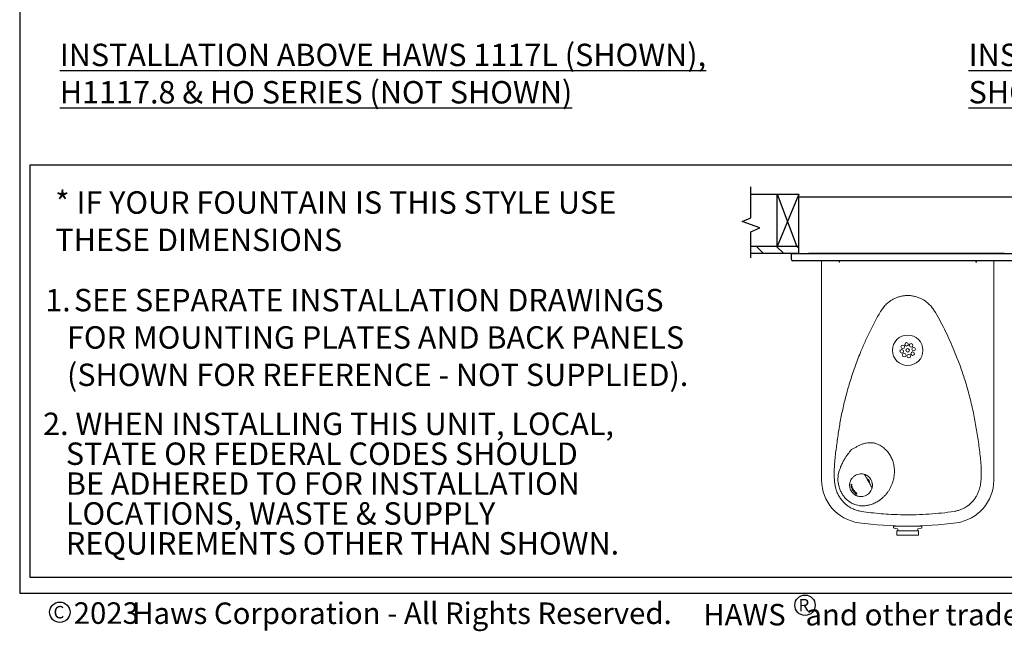
# Model space of a CAD drawing. Extents: x 0.3 to 10.6, y 0 to 7.8.
# Drawn here: x 0.3 to 4.8, y 0 to 2.8 of the extents above; entities that cross this region are included whole.
import ezdxf
from ezdxf.enums import TextEntityAlignment as Align

# ---------------------------------------------------------------- set-up
doc = ezdxf.new("R2010")
doc.units = 0
doc.header["$MEASUREMENT"] = 0
doc.layers.get('0').update_dxf_attribs({"color": 1, "linetype": 'CONTINUOUS'})
for name, color, linetype in [('BOWL', 7, 'CONTINUOUS'), ('TXT', 4, 'CONTINUOUS'), ('zBORDER', 8, 'CONTINUOUS'), ('zPAGE', 4, 'CONTINUOUS'), ('zTRADEMARK', 9, 'CONTINUOUS')]:
    doc.layers.add(name, color=color, linetype=linetype)
doc.styles.add('ARIAL', font='ARIAL.TTF')
doc.styles.add('SLDTEXTSTYLE0', font='ARIAL.TTF', dxfattribs={"width": 0.948})

# ---------------------------------------------------------------- blocks, each defined once
blk = doc.blocks.new('A SIZE_INST')
at = {"layer": 'zBORDER'}
for p, q in [((0.2638, 7.7875), (0.2638, 0.1725)), ((0.2638, 0.1725), (10.4563, 0.1725))]:
    blk.add_line(p, q, dxfattribs=at)
at = {"layer": 'zTRADEMARK', "color": 4}
for centre in [(3.9128, 0.1162), (0.4503, 0.0836)]:
    blk.add_circle(centre, 0.0474, dxfattribs=at)
at = {"layer": 'zBORDER', "color": 4, "style": 'ARIAL'}
for tag, height, p in [('#1', 0.045, (6.4193, 0.5197)), ('#2', 0.045, (6.8239, 0.5155)), ('REVNAME', 0.045, (7.0574, 0.5158)), ('PART#', 0.07, (10.1105, 0.4999)), ('MODEL(S)', 0.08, (8.4981, 0.4525)), ('NAME1', 0.045, (6.4588, 0.364)), ('NAME2', 0.045, (7.0567, 0.3632)), ('TITLE:', 0.08, (8.4959, 0.3278)), ('REV.', 0.07, (10.1282, 0.3073)), ('NAME3', 0.045, (6.4999, 0.2116)), ('1', 0.0504, (10.0824, 0.2116)), ('X', 0.0504, (10.3312, 0.2116))]:
    blk.add_attdef(tag, text='', height=height, dxfattribs=at).set_placement(p, align=Align.MIDDLE_CENTER)
at = {"layer": 'zBORDER', "color": 4, "style": 'ARIAL', "width": 0.9}
for tag, p in [('DATE2', (6.9573, 0.2116)), ('SC', (7.5641, 0.2116)), ('DWG.TYPE', (8.879, 0.2116))]:
    blk.add_attdef(tag, text='', height=0.045, dxfattribs=at).set_placement(p, align=Align.MIDDLE_CENTER)
at = {"layer": 'zBORDER', "color": 4, "style": 'ARIAL'}
blk.add_attdef('YR', (0.5148, 0.0298), '', height=0.1, dxfattribs=at)
at = {"layer": 'zPAGE', "color": 4, "style": 'ARIAL'}
blk.add_attdef("PG#'S", (10.6009, 6.462), '', height=0.1, rotation=90, dxfattribs=at)
at = {"layer": 'zTRADEMARK', "color": 4, "style": 'ARIAL'}
for s, height, p in [('         Haws Corporation - All Rights Reserved.', 0.1, (0.5112, 0.029)), ('R', 0.0577, (3.8826, 0.0878)), ('C', 0.0577, (0.4209, 0.0552)), ('HAWS   and other trademarks used in these materials are the exclusive property of Haws Corporation.', 0.1, (3.4399, 0.0223))]:
    blk.add_text(s, height=height, dxfattribs=at).set_placement(p)

msp = doc.modelspace()

# ---------------------------------------------------------------- linework, layer by layer
at = {"color": 0, "linetype": 'Continuous'}
for p, q in [((3.72, 1.7509), (3.6867, 1.7842)), ((3.8143, 1.7509), (3.7809, 1.7842)), ((3.8835, 1.7759), (3.8752, 1.7842))]:
    msp.add_line(p, q, dxfattribs=at)
at = {"color": 7, "linetype": 'Continuous', "lineweight": 15}
for p, q in [((3.99, 1.7175), (3.99, 0.6979)), ((4.0234, 1.7175), (3.99, 1.7175)), ((3.99, 1.7175), (3.995, 1.7175)), ((3.99, 1.3043), (3.99, 1.7105)), ((3.99, 0.6979), (3.99, 1.7105)), ((3.995, 1.7175), (4.0234, 1.7175)), ((3.9971, 1.7175), (4.0567, 1.7175)), ((4.0234, 1.7175), (4.0709, 1.7175)), ((4.0709, 1.7105), (4.0709, 1.7175)), ((4.0734, 1.7105), (4.0709, 1.7105)), ((4.0734, 1.7125), (4.0734, 1.7175)), ((4.0734, 1.7105), (4.0734, 1.7175)), ((4.7067, 1.7175), (4.0734, 1.7175)), ((4.0734, 1.7105), (4.0734, 1.7125)), ((4.7067, 1.7175), (4.7067, 1.7105)), ((4.7067, 1.7125), (4.7067, 1.7175)), ((4.7067, 1.7125), (4.7067, 1.7105)), ((4.7067, 1.7105), (4.7092, 1.7105)), ((4.7092, 1.7105), (4.7092, 1.7175)), ((4.7092, 1.7175), (4.7567, 1.7175)), ((4.7234, 1.7175), (4.783, 1.7175)), ((4.79, 1.7175), (4.7567, 1.7175)), ((4.7567, 1.7175), (4.7851, 1.7175)), ((4.7851, 1.7175), (4.79, 1.7175)), ((4.79, 0.6979), (4.79, 1.7175)), ((4.79, 1.7105), (4.79, 1.3043)), ((4.79, 1.7105), (4.79, 0.6979)), ((3.99, 1.3043), (3.99, 1.2984)), ((3.99, 1.2984), (3.99, 1.1866)), ((3.99, 1.1866), (3.99, 1.1807)), ((3.99, 1.1807), (3.99, 0.6979)), ((4.79, 1.1807), (4.79, 0.6979)), ((4.1255, 0.6758), (4.1303, 0.6785)), ((4.1258, 0.6738), (4.1255, 0.6758)), ((4.1279, 0.675), (4.1258, 0.6738)), ((4.1273, 0.6747), (4.1265, 0.6763)), ((4.1271, 0.6675), (4.1292, 0.6687)), ((4.1276, 0.6657), (4.1271, 0.6675)), ((4.1324, 0.6684), (4.1276, 0.6657)), ((4.1284, 0.6754), (4.1279, 0.675)), ((4.1292, 0.6687), (4.1279, 0.675)), ((4.1279, 0.6645), (4.1344, 0.6625)), ((4.1285, 0.6627), (4.1279, 0.6645)), ((4.1306, 0.6766), (4.1284, 0.6754)), ((4.1284, 0.6754), (4.1297, 0.669)), ((4.1303, 0.6621), (4.1285, 0.6627)), ((4.1293, 0.6688), (4.1292, 0.6687)), ((4.1297, 0.669), (4.1319, 0.6702)), ((4.1303, 0.6785), (4.1306, 0.6766)), ((4.1324, 0.6571), (4.1303, 0.6621)), ((4.1311, 0.6619), (4.1328, 0.6579)), ((4.1329, 0.6614), (4.1311, 0.6619)), ((4.1317, 0.655), (4.1324, 0.6571)), ((4.1326, 0.6533), (4.1317, 0.655)), ((4.1319, 0.6702), (4.1324, 0.6684)), ((4.1352, 0.6606), (4.1326, 0.6533)), ((4.1328, 0.6579), (4.1335, 0.6597)), ((4.1348, 0.6615), (4.1342, 0.6612)), ((4.1342, 0.6505), (4.1374, 0.656)), ((4.1367, 0.6519), (4.1342, 0.6505)), ((4.1353, 0.6487), (4.1342, 0.6505)), ((4.1344, 0.6625), (4.1352, 0.6606)), ((4.1372, 0.6498), (4.1353, 0.6487)), ((4.1403, 0.6484), (4.1353, 0.6487)), ((4.1383, 0.6544), (4.136, 0.6509)), ((4.1365, 0.6498), (4.1413, 0.6496)), ((4.1374, 0.656), (4.1383, 0.6544)), ((4.139, 0.6436), (4.1409, 0.6477)), ((4.141, 0.6447), (4.139, 0.6436)), ((4.1403, 0.6421), (4.139, 0.6436)), ((4.1427, 0.6434), (4.1403, 0.6421)), ((4.1473, 0.6423), (4.1403, 0.6421)), ((4.1426, 0.6479), (4.1411, 0.645)), ((4.1413, 0.6496), (4.1426, 0.6479)), ((4.1414, 0.6433), (4.146, 0.6437)), ((4.146, 0.6437), (4.1473, 0.6423)), ((4.1447, 0.6397), (4.146, 0.6384)), ((4.1508, 0.6355), (4.1502, 0.6351)), ((4.1541, 0.6341), (4.1525, 0.6353)), ((4.1541, 0.6341), (4.1532, 0.6356)), ((4.1544, 0.6348), (4.1541, 0.6341)), ((4.324, 0.4842), (4.324, 0.4784)), ((4.324, 0.4842), (4.324, 0.4784)), ((4.324, 0.4842), (4.456, 0.4842)), ((4.3264, 0.4753), (4.3428, 0.4709)), ((4.3392, 0.4618), (4.3392, 0.4447)), ((4.3392, 0.4618), (4.3414, 0.4618)), ((4.3414, 0.4618), (4.4409, 0.4618)), ((4.3436, 0.4699), (4.3436, 0.4618)), ((4.4365, 0.4618), (4.4365, 0.4699)), ((4.4373, 0.4709), (4.4537, 0.4753)), ((4.4409, 0.4447), (4.4409, 0.4618)), ((4.456, 0.4784), (4.456, 0.4842)), ((4.3423, 0.4416), (4.3444, 0.4416)), ((4.3444, 0.4416), (4.4377, 0.4416))]:
    msp.add_line(p, q, dxfattribs=at)
msp.add_lwpolyline([(0.311, 2.1621), (0.311, 0.2467), (6.2411, 0.2467), (6.2411, 2.1621)], close=True)
for centre, radius in [((4.39, 1.3016), 0.0708), ((4.385, 1.3292), 0.00833), ((4.4059, 1.3246), 0.00833), ((4.3624, 1.2967), 0.00833), ((4.367, 1.3176), 0.00833), ((4.374, 1.2787), 0.00833), ((4.39, 1.3016), 0.00833), ((4.3949, 1.2741), 0.00833), ((4.4129, 1.2857), 0.00833), ((4.4175, 1.3066), 0.00833)]:
    msp.add_circle(centre, radius, dxfattribs=at)
for centre, radius, start, end in [((4.19, 0.6979), 0.2, 180, 262.1625), ((4.19, 0.6979), 0.2, 180, 262.1625), ((4.1853, 0.7205), 0.00533, 29.5189, 75.1484), ((4.1948, 0.6869), 0.0177, 29.2056, 68.7649), ((4.173, 0.6744), 0.053, 7.4476, 51.5903), ((4.195, 0.6867), 0.0177, 349.9621, 29.9199), ((4.59, 0.6979), 0.2, 277.8375, 0), ((4.59, 0.6979), 0.2, 277.8375, 0), ((4.2188, 0.6612), 0.00533, 343.8894, 29.5189), ((4.39, 2.1508), 1.6667, 262.1625, 277.8375), ((4.39, 2.1508), 1.6667, 262.1625, 277.8375), ((4.3272, 0.4784), 0.00313, 180, 255), ((4.3425, 0.4699), 0.00107, 0, 75), ((4.4375, 0.4699), 0.00107, 105, 180), ((4.4529, 0.4784), 0.00313, 285, 0), ((4.3423, 0.4447), 0.00313, 180, 270), ((4.4377, 0.4447), 0.00313, 270, 0)]:
    msp.add_arc(centre, radius, start, end, dxfattribs=at)
for points, knots in [([(4.0498, 0.6926), (4.0505, 0.6865), (4.0518, 0.6743), (4.0563, 0.6564), (4.0626, 0.6389), (4.0712, 0.6222), (4.0818, 0.6065), (4.0939, 0.5928), (4.107, 0.5813), (4.1209, 0.5717), (4.1367, 0.5632), (4.1545, 0.5565), (4.1827, 0.5506), (4.2201, 0.5464), (4.2662, 0.5416), (4.3166, 0.5383), (4.3713, 0.5365), (4.4301, 0.5368), (4.489, 0.5395), (4.5476, 0.5448), (4.5919, 0.5498), (4.6217, 0.5556), (4.637, 0.5607), (4.6517, 0.5674), (4.6655, 0.5757), (4.6782, 0.5856), (4.6899, 0.5968), (4.7002, 0.6093), (4.7092, 0.6228), (4.7167, 0.6374), (4.7227, 0.6529), (4.727, 0.6691), (4.7293, 0.6824), (4.7312, 0.7024), (4.7321, 0.7292), (4.7311, 0.7658), (4.7281, 0.8025), (4.7237, 0.839), (4.7185, 0.8754), (4.7114, 0.9236), (4.7014, 0.9835), (4.6861, 1.0544), (4.6684, 1.1224), (4.6484, 1.1872), (4.6266, 1.249), (4.6041, 1.3049), (4.5819, 1.3553), (4.5606, 1.4005), (4.5374, 1.4447), (4.5182, 1.4792), (4.5017, 1.5032), (4.4889, 1.5169), (4.4752, 1.5285), (4.4608, 1.5377), (4.4462, 1.5449), (4.4309, 1.5505), (4.4152, 1.5542), (4.3991, 1.5561), (4.383, 1.5563), (4.367, 1.5545), (4.3513, 1.5511), (4.3361, 1.5459), (4.3216, 1.539), (4.3079, 1.5305), (4.2938, 1.5195), (4.28, 1.5054), (4.2613, 1.4786), (4.2401, 1.4402), (4.2147, 1.3913), (4.1916, 1.3413), (4.1677, 1.2851), (4.1436, 1.2224), (4.1206, 1.1528), (4.1015, 1.0849), (4.086, 1.0188), (4.0735, 0.9548), (4.0654, 0.9009), (4.0595, 0.8575), (4.0551, 0.8246), (4.0514, 0.7917), (4.0489, 0.7586), (4.048, 0.7256), (4.0492, 0.7036), (4.0498, 0.6926)], [0, 0, 0, 0, 0.006573, 0.013163, 0.01973, 0.026471, 0.033238, 0.039977, 0.045975, 0.051993, 0.05799, 0.065147, 0.072304, 0.088866, 0.105435, 0.121999, 0.143012, 0.164051, 0.185096, 0.20613, 0.227139, 0.232881, 0.238641, 0.244382, 0.250125, 0.255886, 0.261629, 0.267414, 0.273218, 0.279005, 0.284981, 0.290975, 0.296954, 0.299455, 0.312534, 0.325625, 0.338753, 0.351912, 0.365076, 0.378204, 0.404136, 0.430081, 0.456012, 0.479401, 0.502799, 0.526187, 0.544018, 0.56186, 0.579692, 0.597509, 0.604184, 0.610886, 0.61756, 0.623358, 0.629176, 0.634975, 0.640726, 0.646495, 0.652246, 0.657971, 0.663713, 0.669437, 0.67517, 0.680921, 0.686654, 0.694307, 0.70196, 0.721614, 0.741287, 0.760973, 0.780643, 0.806808, 0.832987, 0.859152, 0.882436, 0.905728, 0.929012, 0.940847, 0.952711, 0.964571, 0.976404, 0.988207, 1, 1, 1, 1]), ([(4.2565, 0.8623), (4.2565, 0.8623), (4.2519, 0.8646), (4.2423, 0.8684), (4.2273, 0.8716), (4.212, 0.8723), (4.1966, 0.8705), (4.1815, 0.8665), (4.1672, 0.8607), (4.1539, 0.8537), (4.1435, 0.8475), (4.1356, 0.8428), (4.1315, 0.8407), (4.1294, 0.84), (4.1294, 0.84)], [0, 0, 0, 0, 0.000001, 0.111587, 0.217334, 0.326387, 0.438631, 0.553672, 0.667321, 0.782267, 0.890731, 0.945154, 0.999999, 1, 1, 1, 1]), ([(4.1294, 0.84), (4.1294, 0.84), (4.1231, 0.833), (4.111, 0.8181), (4.0971, 0.7967), (4.0863, 0.777), (4.0811, 0.7652), (4.0785, 0.7593)], [0, 0, 0, 0, 0.000001, 0.30221, 0.607364, 0.803155, 1, 1, 1, 1]), ([(4.1807, 0.5782), (4.1807, 0.5782), (4.1877, 0.5783), (4.1995, 0.5794), (4.2177, 0.5836), (4.2352, 0.5901), (4.2516, 0.5989), (4.2651, 0.6085), (4.2762, 0.6179), (4.2864, 0.6284), (4.2957, 0.6397), (4.3039, 0.6518), (4.3109, 0.6644), (4.317, 0.6777), (4.3211, 0.6895), (4.3242, 0.7008), (4.3264, 0.7114), (4.328, 0.7236), (4.3287, 0.736), (4.3283, 0.7517), (4.3262, 0.767), (4.3225, 0.7815), (4.3177, 0.7953), (4.31, 0.8116), (4.298, 0.8291), (4.2856, 0.842), (4.2746, 0.8511), (4.2658, 0.8571), (4.2596, 0.8607), (4.2565, 0.8623), (4.2565, 0.8623)], [0, 0, 0, 0, 0, 0.052506, 0.088913, 0.140846, 0.193923, 0.230695, 0.267782, 0.305809, 0.344139, 0.381147, 0.418411, 0.456478, 0.49482, 0.515669, 0.547167, 0.578831, 0.611034, 0.643431, 0.700401, 0.729465, 0.758705, 0.811971, 0.866545, 0.919393, 0.946489, 0.973784, 1, 1, 1, 1, 1]), ([(4.0785, 0.7593), (4.0766, 0.7544), (4.0727, 0.7446), (4.0697, 0.7343), (4.0682, 0.7291)], [0, 0, 0, 0, 0.498492, 1, 1, 1, 1]), ([(4.0682, 0.7291), (4.0674, 0.7232), (4.0658, 0.7114), (4.0657, 0.6995), (4.0656, 0.6935)], [0, 0, 0, 0, 0.498499, 1, 1, 1, 1]), ([(4.0656, 0.6935), (4.0666, 0.6881), (4.0685, 0.6768), (4.0731, 0.6599), (4.0798, 0.6433), (4.0886, 0.628), (4.0994, 0.6143), (4.112, 0.6024), (4.1253, 0.5933), (4.1384, 0.5868), (4.151, 0.5823), (4.1652, 0.5791), (4.1752, 0.5783), (4.1807, 0.5782), (4.1807, 0.5782)], [0, 0, 0, 0, 0.091241, 0.192808, 0.294286, 0.391352, 0.488377, 0.585398, 0.682401, 0.75706, 0.831997, 0.906658, 0.999999, 1, 1, 1, 1]), ([(4.224, 0.6597), (4.2226, 0.6559), (4.2198, 0.6482), (4.2125, 0.6384), (4.2034, 0.6304), (4.1926, 0.6247), (4.1811, 0.6216), (4.1699, 0.6212), (4.1594, 0.6228), (4.1496, 0.6265), (4.1406, 0.6321), (4.1328, 0.6394), (4.1266, 0.6481), (4.1223, 0.658), (4.12, 0.6684), (4.1199, 0.6789), (4.1218, 0.6893), (4.1258, 0.6991), (4.1319, 0.7085), (4.1404, 0.7168), (4.1509, 0.7231), (4.1624, 0.7268), (4.1746, 0.728), (4.1826, 0.7264), (4.1866, 0.7257)], [0, 0, 0, 0, 0.054352, 0.107631, 0.159995, 0.211713, 0.262461, 0.305109, 0.346291, 0.385778, 0.42416, 0.462187, 0.5, 0.537813, 0.575839, 0.614221, 0.653708, 0.69489, 0.737539, 0.788287, 0.840006, 0.892369, 0.945648, 1, 1, 1, 1]), ([(4.1888, 0.725), (4.1888, 0.725), (4.1897, 0.7247), (4.1924, 0.7239), (4.197, 0.7218), (4.2018, 0.719), (4.2046, 0.717), (4.206, 0.716)], [0, 0, 0, 0, 0.001955, 0.212741, 0.529482, 0.761997, 1, 1, 1, 1]), ([(4.1899, 0.7231), (4.1899, 0.7231), (4.19, 0.7229), (4.1909, 0.7214), (4.193, 0.7177), (4.1969, 0.7107), (4.2009, 0.7037), (4.2039, 0.6985), (4.2053, 0.696), (4.206, 0.6947), (4.2064, 0.694), (4.2066, 0.6937), (4.2067, 0.6935)], [0, 0, 0, 0, 0.1002045, 0.2003848, 0.3982189, 0.5950986, 0.8107468, 0.9044669, 0.9521047, 0.9760347, 0.988008, 1, 1, 1, 1]), ([(4.2067, 0.6935), (4.2071, 0.6927), (4.208, 0.6912), (4.2097, 0.6881), (4.2128, 0.6828), (4.2161, 0.6768), (4.219, 0.6717), (4.2209, 0.6683), (4.2223, 0.6659), (4.2233, 0.6642), (4.2234, 0.664), (4.2235, 0.6638)], [0, 0, 0, 0, 0.051586, 0.103161, 0.206512, 0.414971, 0.533198, 0.651344, 0.758386, 0.865415, 1, 1, 1, 1]), ([(4.1342, 0.6612), (4.134, 0.6612), (4.1337, 0.6612), (4.1332, 0.6613), (4.133, 0.6614), (4.1329, 0.6614)], [0, 0, 0, 0, 0.495766, 0.747327, 1, 1, 1, 1]), ([(4.1335, 0.6597), (4.1336, 0.6598), (4.1337, 0.6601), (4.1339, 0.6606), (4.1341, 0.661), (4.1342, 0.6612)], [0, 0, 0, 0, 0.249906, 0.624964, 1, 1, 1, 1]), ([(4.136, 0.6509), (4.1359, 0.6507), (4.1357, 0.6505), (4.1355, 0.6501), (4.1354, 0.65), (4.1354, 0.6499)], [0, 0, 0, 0, 0.499989, 0.750041, 1, 1, 1, 1]), ([(4.1354, 0.6499), (4.1355, 0.6499), (4.1357, 0.6499), (4.1361, 0.6498), (4.1364, 0.6498), (4.1365, 0.6498)], [0, 0, 0, 0, 0.249985, 0.624977, 1, 1, 1, 1]), ([(4.1411, 0.645), (4.141, 0.6447), (4.1407, 0.6442), (4.1404, 0.6437), (4.1402, 0.6434), (4.1401, 0.6433)], [0, 0, 0, 0, 0.4996182, 0.7497505, 1, 1, 1, 1]), ([(4.1401, 0.6433), (4.1402, 0.6433), (4.1405, 0.6433), (4.1409, 0.6433), (4.1413, 0.6433), (4.1414, 0.6433)], [0, 0, 0, 0, 0.249983, 0.624979, 1, 1, 1, 1]), ([(4.1413, 0.6484), (4.1412, 0.6484), (4.1409, 0.6484), (4.1406, 0.6484), (4.1404, 0.6484), (4.1403, 0.6484)], [0, 0, 0, 0, 0.499974, 0.749937, 1, 1, 1, 1]), ([(4.1409, 0.6477), (4.141, 0.6478), (4.1411, 0.6479), (4.1412, 0.6481), (4.1413, 0.6483), (4.1413, 0.6484)], [0, 0, 0, 0, 0.249784, 0.624899, 1, 1, 1, 1]), ([(4.1469, 0.6405), (4.1471, 0.6405), (4.1475, 0.6406), (4.1484, 0.6404), (4.1495, 0.6399), (4.1507, 0.639), (4.1514, 0.6384), (4.1517, 0.6381)], [0, 0, 0, 0, 0.180446, 0.361516, 0.539907, 0.815489, 1, 1, 1, 1]), ([(4.2246, 0.6619), (4.2246, 0.6619), (4.2245, 0.6619), (4.2242, 0.6603), (4.224, 0.6599), (4.224, 0.6598), (4.224, 0.6597)], [0, 0, 0, 0, 0.000021, 0.200077, 0.786543, 1, 1, 1, 1]), ([(4.2256, 0.6813), (4.2258, 0.6796), (4.2261, 0.6762), (4.226, 0.6706), (4.2254, 0.6655), (4.2248, 0.6629), (4.2246, 0.6619)], [0, 0, 0, 0, 0.232923, 0.470535, 0.787283, 1, 1, 1, 1]), ([(4.1411, 0.6325), (4.1418, 0.632), (4.1437, 0.6305), (4.147, 0.6285), (4.151, 0.6264), (4.1553, 0.6246), (4.1582, 0.6238), (4.1597, 0.6233)], [0, 0, 0, 0, 0.130694, 0.343913, 0.558706, 0.778492, 1, 1, 1, 1]), ([(4.1471, 0.635), (4.1464, 0.6357), (4.1453, 0.6367), (4.1445, 0.638), (4.1442, 0.6389), (4.1443, 0.6395), (4.1446, 0.6397), (4.1447, 0.6397)], [0, 0, 0, 0, 0.3606447, 0.5347277, 0.7093596, 0.8775407, 1, 1, 1, 1]), ([(4.146, 0.6384), (4.1458, 0.6383), (4.1457, 0.6381), (4.1458, 0.6375), (4.1462, 0.6368), (4.1468, 0.6361), (4.1473, 0.6356), (4.1475, 0.6354)], [0, 0, 0, 0, 0.260747, 0.420257, 0.579418, 0.819375, 1, 1, 1, 1]), ([(4.1472, 0.6385), (4.147, 0.6389), (4.1466, 0.6395), (4.1466, 0.6401), (4.1468, 0.6404), (4.1469, 0.6405), (4.1469, 0.6405)], [0, 0, 0, 0, 0.442535, 0.69667, 0.950561, 1, 1, 1, 1]), ([(4.1523, 0.6327), (4.1521, 0.6326), (4.1518, 0.6325), (4.1509, 0.6327), (4.1497, 0.6332), (4.1484, 0.634), (4.1475, 0.6347), (4.1471, 0.635)], [0, 0, 0, 0, 0.171709, 0.343985, 0.521642, 0.782823, 1, 1, 1, 1]), ([(4.1502, 0.6351), (4.1497, 0.6356), (4.1489, 0.6365), (4.1479, 0.6376), (4.1474, 0.6382), (4.1472, 0.6385)], [0, 0, 0, 0, 0.500186, 0.749225, 1, 1, 1, 1]), ([(4.1475, 0.6354), (4.148, 0.635), (4.1486, 0.6345), (4.1495, 0.634), (4.1501, 0.6338), (4.1505, 0.6338), (4.1506, 0.6338), (4.1507, 0.6338)], [0, 0, 0, 0, 0.365946, 0.5672, 0.738531, 0.909854, 1, 1, 1, 1]), ([(4.1483, 0.6392), (4.1482, 0.6392), (4.1482, 0.6391), (4.1481, 0.6389), (4.1481, 0.6387), (4.1482, 0.6386)], [0, 0, 0, 0, 0.252233, 0.617112, 1, 1, 1, 1]), ([(4.1482, 0.6386), (4.1484, 0.6383), (4.1489, 0.6375), (4.1502, 0.6362), (4.1511, 0.6352), (4.1515, 0.6348)], [0, 0, 0, 0, 0.233751, 0.616987, 1, 1, 1, 1]), ([(4.1512, 0.6377), (4.1508, 0.6381), (4.1502, 0.6385), (4.1494, 0.639), (4.1489, 0.6392), (4.1485, 0.6393), (4.1483, 0.6392), (4.1483, 0.6392)], [0, 0, 0, 0, 0.3937221, 0.5700218, 0.746966, 0.8900986, 1, 1, 1, 1]), ([(4.1507, 0.6338), (4.1508, 0.6339), (4.1509, 0.634), (4.1508, 0.6343), (4.1505, 0.6347), (4.1503, 0.635), (4.1502, 0.6351)], [0, 0, 0, 0, 0.241795, 0.486254, 0.759091, 1, 1, 1, 1]), ([(4.1525, 0.6353), (4.1526, 0.6354), (4.1528, 0.6356), (4.1527, 0.636), (4.1524, 0.6365), (4.1518, 0.6371), (4.1514, 0.6375), (4.1512, 0.6377)], [0, 0, 0, 0, 0.243153, 0.40116, 0.55914, 0.78825, 1, 1, 1, 1]), ([(4.1515, 0.6348), (4.1519, 0.6344), (4.1524, 0.6337), (4.1526, 0.6331), (4.1525, 0.6328), (4.1523, 0.6327), (4.1523, 0.6327)], [0, 0, 0, 0, 0.449137, 0.679992, 0.910419, 1, 1, 1, 1]), ([(4.1517, 0.6381), (4.1523, 0.6376), (4.1532, 0.6368), (4.1541, 0.6357), (4.1544, 0.6351), (4.1544, 0.6348), (4.1544, 0.6348)], [0, 0, 0, 0, 0.462469, 0.710691, 0.961153, 1, 1, 1, 1])]:
    msp.add_open_spline(points, degree=3, knots=knots, dxfattribs=at)
at = {"layer": 'BOWL', "linetype": 'Continuous'}
for p, q in [((3.6615, 1.9168), (3.6615, 2.0618)), ((3.6615, 2.027), (3.8835, 2.027)), ((3.7835, 1.7842), (3.7835, 2.027)), ((3.7835, 2.027), (3.8752, 1.7842)), ((3.8835, 2.027), (3.7835, 1.7842)), ((3.8835, 1.7509), (3.8835, 2.027)), ((3.8835, 1.7529), (3.8835, 2.0135)), ((3.6203, 1.9003), (3.6615, 1.9168)), ((3.7036, 1.8705), (3.6203, 1.9003)), ((3.6615, 1.8519), (3.7036, 1.8705)), ((3.6615, 1.7308), (3.6615, 1.8519)), ((3.8835, 1.7842), (3.6615, 1.7842))]:
    msp.add_line(p, q, dxfattribs=at)
at = {"layer": 'BOWL'}
for p, q in [((5.9501, 2.0135), (3.8835, 2.0135)), ((3.8835, 1.7509), (3.6615, 1.7509)), ((3.8501, 1.7509), (5.9835, 1.7509)), ((3.8501, 1.7236), (3.8501, 1.7509)), ((4.8376, 1.7509), (3.9293, 1.7509)), ((5.9774, 1.7175), (3.8562, 1.7175)), ((4.7835, 1.7175), (3.9835, 1.7175))]:
    msp.add_line(p, q, dxfattribs=at)
msp.add_arc((3.8562, 1.7236), 0.00607, 180, 270, dxfattribs=at)

# ---------------------------------------------------------------- block references
ref = msp.add_blockref('A SIZE_INST', (0, 0))
ref.add_attrib('YR', '2023', (0.5148, 0.0298), dxfattribs={"layer": 'zBORDER', "color": 4, "height": 0.1, "style": 'ARIAL'})

# ---------------------------------------------------------------- texts
at = {"layer": 'TXT', "char_height": 0.104167, "attachment_point": 1, "style": 'SLDTEXTSTYLE0'}
for s, insert, width in [('{\\pxql;\\fArial|b1|i0|c1|p34;\\LINSTALLATION ABOVE HAWS 1117L (SHOWN), \\PH1117.8 & HO SERIES (NOT SHOWN)}', (0.4502, 2.7269), 3.173592), ('{\\fArial|b1|i0|c1|p34;\\LINSTALLATION ABOVE HAWS 1107L (SHOWN) & H1107.8 (NOT SHOWN)}', (4.673, 2.7272), 4.1438)]:
    msp.add_mtext(s, dxfattribs=dict(at, insert=insert, width=width))
at = {"layer": 'TXT', "color": 4, "attachment_point": 1, "style": 'SLDTEXTSTYLE0'}
for s, insert, char_height in [('{* IF YOUR FOUNTAIN IS THIS STYLE USE \\P  THESE DIMENSIONS}', (0.4293, 2.0406), 0.104167), ('1.', (0.3826, 1.5866), 0.10417), ('{2. WHEN INSTALLING THIS UNIT, LOCAL,}', (0.3726, 1.0117), 0.104167), ('{       STATE OR FEDERAL CODES SHOULD }', (0.2554, 0.8728), 0.104167), ('{       BE ADHERED TO FOR INSTALLATION}', (0.2554, 0.7339), 0.104167), ('{       LOCATIONS, WASTE & SUPPLY}', (0.2554, 0.595), 0.104167), ('{       REQUIREMENTS OTHER THAN SHOWN. }', (0.2554, 0.4561), 0.104167)]:
    msp.add_mtext(s, dxfattribs=dict(at, insert=insert, char_height=char_height))
at = {"layer": 'TXT', "color": 4, "insert": (0.4836, 1.5869), "char_height": 0.104167, "width": 3.095641, "attachment_point": 1, "style": 'SLDTEXTSTYLE0'}
msp.add_mtext('{ SEE SEPARATE INSTALLATION DRAWINGS \\P FOR MOUNTING PLATES AND BACK PANELS\\P (SHOWN FOR REFERENCE - NOT SUPPLIED).}', dxfattribs=at)
at = {"layer": 'TXT', "color": 0, "insert": (2.7223, 1.3396), "char_height": 0.10417, "attachment_point": 1, "style": 'SLDTEXTSTYLE0'}
msp.add_mtext('{ }', dxfattribs=at)

doc.saveas('drawing.dxf')
